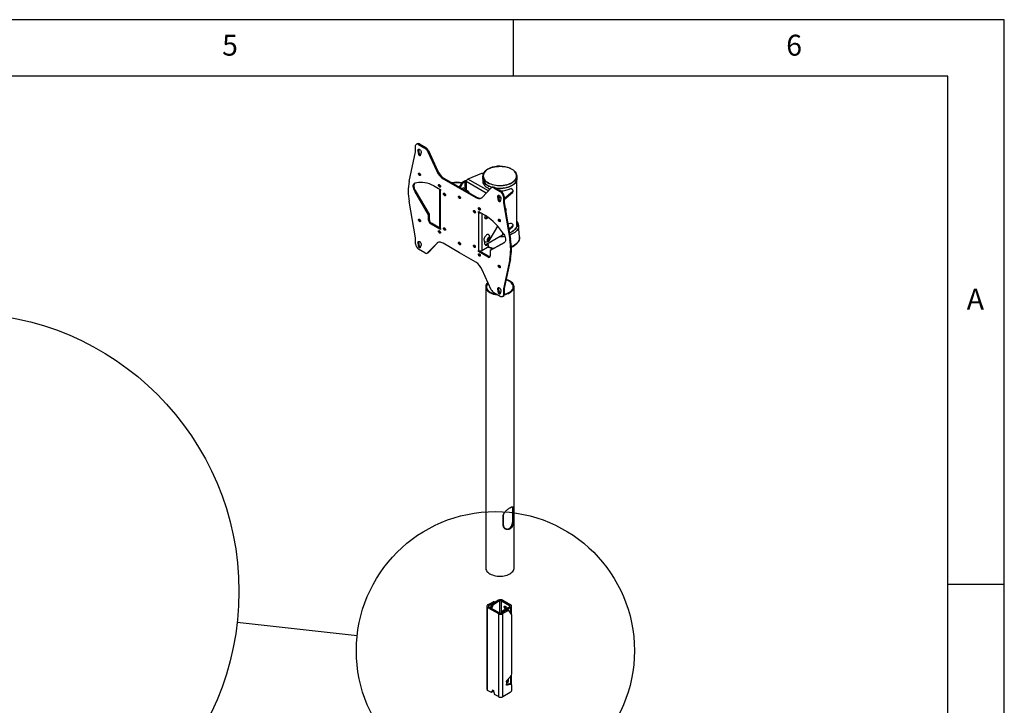
# Model space of a CAD drawing. Extents: x 5 to 292, y 5 to 205.
# Drawn here: x 205 to 292, y 144 to 205 of the extents above; entities that cross this region are included whole.
import ezdxf

# ---------------------------------------------------------------- set-up
doc = ezdxf.new("R2010")
doc.units = 0
doc.layers.get('0').update_dxf_attribs({"linetype": 'CONTINUOUS'})
doc.styles.add('SLDTEXTSTYLE0', font='TXT', dxfattribs={"width": 0.75})
doc.dimstyles.new('SLDDIMSTYLE0', dxfattribs={"dimtxt": 0.18, "dimasz": 3, "dimexe": 0, "dimexo": 0.0625, "dimgap": 0, "dimtad": 0, "dimtih": 1, "dimtoh": 1, "dimdec": 0, "dimrnd": 1e-09, "dimzin": 0, "dimtxsty": 'STANDARD', "dimblk1": 'NONE', "dimblk2": 'NONE', "dimsah": 1, "dimcen": 0.09, "dimazin": 3, "dimtfac": 3, "dimtdec": 0, "dimtofl": 0, "dimtmove": 0, "dimatfit": 3, "dimtolj": 1, "dimtzin": 0})

# ---------------------------------------------------------------- blocks, each defined once
blk = doc.blocks.new('_NONE')

msp = doc.modelspace()

# ---------------------------------------------------------------- linework, layer by layer
at = {"color": 7, "linetype": 'CONTINUOUS'}
for p, q in [((292, 205), (5, 205)), ((248.5, 200), (248.5, 205)), ((292, 77.25), (292, 205)), ((287, 200), (10, 200)), ((287, 60.25), (287, 200)), ((239.7997, 193.282), (239.7997, 193.80789)), ((239.95296, 194.0166), (239.88225, 193.97578)), ((240.15294, 193.9968), (240.08223, 193.95598)), ((240.08223, 193.95598), (240.64491, 193.63115)), ((240.15294, 193.9968), (240.71563, 193.67197)), ((239.24128, 190.67571), (239.7997, 193.282)), ((240.0997, 193.42302), (240.02899, 193.3822)), ((240.09714, 193.05843), (240.02899, 193.3822)), ((240.16785, 193.09925), (240.09714, 193.05843)), ((240.16785, 193.09925), (240.0997, 193.42302)), ((240.30159, 193.22483), (240.23344, 192.97975)), ((240.71563, 193.67197), (240.64491, 193.63115)), ((240.94537, 193.40323), (240.87466, 193.3624)), ((240.87466, 193.3624), (241.6861, 191.58901)), ((240.94537, 193.40323), (241.75681, 191.62983)), ((241.75681, 191.62983), (241.6861, 191.58901)), ((245.65406, 191.36798), (244.45719, 190.88418)), ((245.78819, 191.1481), (245.78819, 190.92355)), ((248.78819, 190.92355), (248.78819, 191.1481)), ((241.39476, 190.32413), (241.85362, 190.05937)), ((242.33119, 190.95797), (242.26048, 190.91715)), ((242.26048, 190.91715), (243.70082, 190.08566)), ((242.33119, 190.95797), (243.77153, 190.12648)), ((243.88508, 190.50704), (243.6919, 190.17245)), ((243.95579, 190.46622), (243.76261, 190.13163)), ((243.95579, 190.46622), (243.88508, 190.50704)), ((244.01008, 190.63899), (244.11363, 190.69877)), ((244.01008, 190.63899), (244.08079, 190.59817)), ((244.08079, 190.59817), (244.18434, 190.65795)), ((244.18434, 190.65795), (244.11363, 190.69877)), ((244.18434, 190.65795), (244.18434, 190.01892)), ((246.07906, 189.63763), (244.31162, 190.65795)), ((244.31162, 190.65795), (244.31162, 189.93441)), ((246.27199, 189.83652), (244.45719, 190.88418)), ((245.78069, 190.92355), (245.78069, 190.58642)), ((246.22753, 190.53579), (246.18799, 190.5595)), ((246.2452, 190.56641), (246.2624, 190.55664)), ((248.79569, 186.7796), (248.79569, 190.92355)), ((239.8083, 189.86643), (239.73759, 189.82561)), ((240.96754, 187.72335), (239.73759, 189.82561)), ((241.03825, 187.76417), (239.8083, 189.86643)), ((241.85362, 190.05937), (242.02145, 189.96249)), ((241.94717, 189.97153), (241.94717, 186.59362)), ((242.02145, 189.89895), (242.00575, 189.88989)), ((242.00575, 189.88989), (242.00575, 186.51198)), ((242.02145, 189.88083), (242.00575, 189.88989)), ((242.02145, 189.96249), (242.02145, 189.88083)), ((242.40717, 189.49095), (242.44614, 189.50785)), ((242.44614, 189.50785), (242.45608, 189.51358)), ((242.4597, 189.50002), (242.44614, 189.50785)), ((243.77153, 190.12648), (243.70082, 190.08566)), ((243.70082, 190.08566), (245.14117, 189.25416)), ((243.77153, 190.12648), (245.21188, 189.29498)), ((243.89179, 190.05706), (244.06267, 190.10283)), ((244.29292, 189.95624), (244.0465, 190.0985)), ((244.06267, 190.10283), (244.067, 190.08666)), ((244.13821, 189.9148), (244.18556, 189.92748)), ((244.18556, 189.92748), (244.29292, 189.95624)), ((244.32108, 189.92336), (244.27426, 189.91082)), ((244.29292, 189.95624), (244.32108, 189.92336)), ((244.47691, 189.80139), (244.30721, 189.89936)), ((244.33123, 189.8855), (244.32108, 189.92336)), ((244.53983, 189.68295), (244.52647, 189.73154)), ((245.71554, 189.26287), (246.52698, 190.09939)), ((246.62746, 190.1635), (246.55675, 190.12268)), ((246.82744, 190.14369), (246.75673, 190.10287)), ((246.75673, 190.10287), (247.31942, 189.77804)), ((246.82744, 190.14369), (247.39013, 189.81886)), ((247.39013, 189.81886), (247.31942, 189.77804)), ((247.67265, 189.16678), (248.41165, 189.77605)), ((247.67265, 189.08513), (248.41165, 189.6944)), ((248.38364, 189.96088), (248.25173, 190.03704)), ((248.41165, 189.6944), (248.41165, 189.77605)), ((248.45687, 189.77718), (248.45687, 189.85883)), ((239.7997, 185.66882), (239.24128, 188.91986)), ((243.68315, 189.35654), (243.68464, 189.37438)), ((245.21188, 189.29498), (245.14117, 189.25416)), ((247.17077, 189.34098), (247.10006, 189.30016)), ((247.16821, 188.97639), (247.10006, 189.30016)), ((247.23892, 189.01721), (247.16821, 188.97639)), ((247.23892, 189.01721), (247.17077, 189.34098)), ((247.3772, 189.19849), (247.17636, 189.31444)), ((247.31229, 188.9257), (247.27204, 188.94894)), ((247.37266, 189.14279), (247.30451, 188.89771)), ((247.67265, 189.34457), (247.60194, 189.30375)), ((247.60194, 189.30375), (247.60194, 188.77787)), ((247.67265, 188.81869), (247.60194, 188.77787)), ((247.60194, 188.77787), (248.16037, 185.52683)), ((247.67265, 189.34457), (247.67265, 188.81869)), ((247.67265, 188.81869), (248.23108, 185.56765)), ((241.03825, 187.76417), (240.96754, 187.72335)), ((240.96754, 187.23381), (240.96754, 187.72335)), ((241.03825, 187.27463), (241.03825, 187.76417)), ((245.00897, 188.08082), (245.01047, 188.09866)), ((245.3802, 188.02352), (245.54803, 187.92663)), ((245.3802, 187.94186), (245.3802, 188.02352)), ((245.45091, 187.98268), (245.3802, 187.94186)), ((245.39589, 187.93281), (245.3802, 187.94186)), ((245.4666, 187.97363), (245.39589, 187.93281)), ((245.39589, 187.93281), (245.39589, 184.55489)), ((245.45091, 188.33603), (245.45241, 188.35387)), ((245.45091, 187.98268), (245.45091, 187.9827)), ((245.4666, 187.97363), (245.45091, 187.98268)), ((245.54803, 187.92663), (246.00688, 187.66161)), ((245.67874, 187.85114), (245.67874, 184.55489)), ((240.14761, 187.31486), (240.14911, 187.3327)), ((241.03825, 187.27463), (240.96754, 187.23381)), ((241.21503, 186.96844), (241.14432, 186.92762)), ((242.02145, 186.42126), (241.14432, 186.92762)), ((242.02145, 186.50291), (241.21503, 186.96844)), ((246.04841, 187.4283), (246.11912, 187.38748)), ((247.21868, 187.31552), (247.22018, 187.33336)), ((248.38364, 186.91519), (248.25173, 186.99134)), ((248.45687, 186.73148), (248.45687, 186.81313)), ((248.79569, 186.8919), (248.80726, 186.81022)), ((249.03152, 185.76029), (248.94424, 186.79247)), ((248.94424, 186.79247), (248.94477, 186.78572)), ((241.91538, 186.29435), (241.91687, 186.31219)), ((242.00575, 186.51198), (242.02145, 186.50292)), ((242.02145, 186.50292), (242.02145, 186.42126)), ((242.35732, 186.54956), (242.35882, 186.5674)), ((247.52118, 185.91457), (246.05458, 185.06792)), ((246.41968, 185.56109), (247.09145, 186.70929)), ((247.52118, 186.16288), (247.52118, 185.91457)), ((247.5736, 185.95776), (247.62981, 186.00411)), ((247.5736, 185.97199), (247.5736, 185.95776)), ((247.57683, 185.99213), (247.57683, 186.08274)), ((247.57683, 186.04208), (247.59455, 186.05669)), ((247.64547, 185.98004), (247.59241, 185.97327)), ((247.64084, 185.98731), (247.60355, 185.98246)), ((248.07854, 186.45572), (248.41165, 186.73035)), ((248.09082, 186.38419), (248.41165, 186.6487)), ((248.41165, 186.6487), (248.41165, 186.73035)), ((239.7997, 185.14293), (239.7997, 185.66882)), ((240.0997, 185.25762), (240.02899, 185.2168)), ((240.09714, 184.89303), (240.02899, 185.2168)), ((240.16785, 184.93385), (240.0997, 185.25762)), ((240.30159, 185.05943), (240.23344, 184.81434)), ((241.6861, 185.18382), (240.87466, 184.3473)), ((241.75681, 185.22464), (240.94537, 184.38812)), ((241.75681, 185.22464), (241.6861, 185.18382)), ((241.79712, 185.26028), (241.75681, 185.22464)), ((243.70082, 184.36103), (242.26048, 185.19253)), ((245.96002, 185.12889), (245.96002, 185.34158)), ((246.1786, 185.5468), (246.25644, 185.66796)), ((246.19684, 185.44137), (246.1786, 185.5468)), ((246.18059, 185.5499), (246.201, 185.51017)), ((246.201, 185.51017), (246.18538, 185.50761)), ((246.19035, 185.08775), (246.26106, 185.04693)), ((246.29292, 185.4571), (246.19684, 185.44137)), ((246.27884, 185.63133), (246.201, 185.51017)), ((246.201, 185.51017), (246.29292, 185.4571)), ((246.27643, 185.04538), (246.20572, 185.0862)), ((246.2355, 185.63537), (246.27884, 185.63133)), ((246.25644, 185.66796), (246.35253, 185.68369)), ((246.2684, 185.40569), (246.28877, 185.39393)), ((246.27206, 185.67052), (246.27884, 185.63133)), ((246.27884, 185.63133), (246.37077, 185.57826)), ((246.37077, 185.57826), (246.29292, 185.4571)), ((246.33852, 185.42237), (246.41968, 185.56109)), ((246.35253, 185.68369), (246.37077, 185.57826)), ((247.66406, 185.24976), (246.43411, 184.56757)), ((247.68405, 185.26245), (246.50482, 184.60839)), ((247.67, 185.25319), (247.66406, 185.24976)), ((248.16037, 185.52683), (248.23108, 185.56765)), ((240.64491, 184.34381), (240.08223, 184.66865)), ((240.16785, 184.93385), (240.09714, 184.89303)), ((240.8449, 184.32401), (240.91561, 184.36483)), ((240.94537, 184.38812), (240.87466, 184.3473)), ((245.14117, 183.52954), (243.70082, 184.36103)), ((245.3802, 184.56395), (245.39589, 184.55489)), ((245.3802, 184.4823), (245.3802, 184.56395)), ((245.45091, 184.52312), (245.3802, 184.4823)), ((246.25733, 183.97594), (245.3802, 184.4823)), ((245.45091, 184.52312), (245.45091, 184.5324)), ((246.32804, 184.01676), (245.45091, 184.52312)), ((245.67874, 184.55489), (246.19755, 184.8544)), ((246.25499, 184.92159), (246.27747, 184.97967)), ((246.50482, 184.60839), (246.43411, 184.56757)), ((246.43411, 184.56757), (246.43411, 184.07802)), ((246.32804, 184.01676), (246.25733, 183.97594)), ((248.16037, 183.77098), (247.60194, 181.16468)), ((248.23108, 183.8118), (247.67265, 181.20551)), ((248.23108, 183.8118), (248.16037, 183.77098)), ((246.52698, 181.08428), (245.71554, 182.85767)), ((246.02819, 181.34117), (246.02819, 156.43667)), ((247.31942, 180.49071), (246.75673, 180.81554)), ((247.17077, 181.17558), (247.10006, 181.13476)), ((247.16821, 180.81098), (247.10006, 181.13476)), ((247.23892, 180.8518), (247.16821, 180.81098)), ((247.23892, 180.8518), (247.17077, 181.17558)), ((247.37266, 180.97739), (247.30451, 180.7323)), ((247.67265, 181.20551), (247.60194, 181.16468)), ((247.60194, 181.16468), (247.60194, 180.6388)), ((247.67265, 180.67962), (247.60194, 180.6388)), ((247.67265, 181.20551), (247.67265, 180.67962)), ((248.54819, 156.43667), (248.54819, 181.34117)), ((247.5194, 180.4709), (247.59011, 180.51172)), ((248.44203, 160.77181), (248.44203, 161.58835)), ((248.47267, 161.57066), (248.44203, 161.58835)), ((248.47267, 160.75412), (248.47267, 161.57066)), ((248.51468, 161.57756), (248.51468, 160.76102)), ((247.57683, 160.21961), (247.57683, 161.03615)), ((247.5961, 160.23366), (247.5961, 161.0502)), ((248.47267, 160.75412), (248.44203, 160.77181)), ((247.59788, 160.20142), (247.5981, 160.23395)), ((287, 155), (292, 155)), ((246.12352, 153.0521), (246.12352, 145.70323)), ((246.2026, 153.16231), (246.64843, 153.41968)), ((246.30867, 153.10108), (246.2026, 153.16231)), ((246.30867, 153.00311), (246.2026, 152.94188)), ((246.2026, 145.59301), (246.2026, 152.94188)), ((246.2026, 152.94188), (247.15719, 152.39081)), ((246.30867, 153.10108), (246.7545, 153.35845)), ((246.30867, 153.00311), (246.30867, 153.10108)), ((246.30867, 153.00311), (247.26326, 152.45204)), ((246.51976, 153.11607), (246.44902, 152.92209)), ((246.62582, 153.05484), (246.51976, 153.11607)), ((246.62582, 153.05484), (246.55509, 152.86085)), ((247.16108, 153.57276), (246.64454, 153.27457)), ((246.64454, 153.27457), (246.75061, 153.21334)), ((246.7545, 153.35845), (246.64843, 153.41968)), ((246.83075, 153.38206), (246.74842, 153.42959)), ((247.26715, 153.51153), (246.75061, 153.21334)), ((247.26715, 153.51153), (247.16108, 153.57276)), ((247.26715, 153.51153), (247.26715, 152.44989)), ((247.54292, 153.57276), (247.43686, 153.51153)), ((247.43686, 153.51153), (248.14396, 153.10333)), ((247.43686, 152.45428), (247.43686, 153.51153)), ((247.54292, 153.57276), (248.25003, 153.16456)), ((247.62742, 152.70716), (248.14396, 153.00536)), ((247.73349, 152.64593), (248.25003, 152.94413)), ((247.77273, 153.03182), (247.77385, 153.05033)), ((248.25003, 153.16456), (248.14396, 153.10333)), ((248.14396, 153.10333), (248.14396, 153.00536)), ((248.14396, 153.00536), (248.25003, 152.94413)), ((248.25003, 152.41085), (248.25003, 152.94413)), ((248.32911, 152.28527), (248.32911, 153.05434)), ((247.26326, 152.45204), (247.15719, 152.39081)), ((247.15719, 152.39081), (247.15719, 145.04194)), ((247.8788, 152.70941), (247.43297, 152.45204)), ((247.43297, 152.45204), (247.53903, 152.39081)), ((247.47658, 152.47721), (247.50264, 152.54867)), ((247.5515, 152.52046), (247.50264, 152.54867)), ((247.98486, 152.64818), (247.53903, 152.39081)), ((247.53903, 145.04194), (247.53903, 152.39081)), ((247.62742, 152.70716), (247.73349, 152.64593)), ((247.98486, 152.64818), (247.8788, 152.70941)), ((248.08485, 152.65808), (247.97879, 152.71931)), ((248.33592, 152.27446), (248.10965, 152.63376)), ((248.35256, 147.04782), (248.35256, 152.20721)), ((247.92179, 146.50374), (248.25951, 146.84064)), ((248.25003, 146.13647), (248.25003, 146.83119)), ((248.32911, 146.08616), (248.32911, 146.94422)), ((247.87526, 146.35526), (247.87526, 146.40015)), ((247.87526, 146.35526), (247.87526, 146.15112)), ((248.15344, 146.1706), (247.87526, 146.12693)), ((247.87526, 146.10623), (247.87526, 146.15112)), ((247.87953, 146.08075), (247.92179, 146.05636)), ((247.91854, 146.42455), (247.94915, 146.44222)), ((247.9192, 146.21235), (247.9192, 146.41649)), ((247.9192, 146.30247), (248.05522, 146.38099)), ((248.25951, 146.10937), (247.92179, 146.05636)), ((247.94915, 146.44222), (247.94915, 146.53104)), ((247.94915, 146.44222), (248.05522, 146.38099)), ((248.05522, 146.62596), (248.02931, 146.611)), ((248.05522, 146.38099), (248.05522, 146.62596)), ((248.25951, 146.10937), (248.15344, 146.1706)), ((248.31113, 146.1012), (248.20506, 146.16243)), ((248.35256, 145.67489), (248.35256, 146.00963)), ((246.53848, 145.39912), (246.2026, 145.59301)), ((246.53848, 145.39912), (246.6799, 145.64409)), ((246.64454, 145.46035), (246.53848, 145.39912)), ((246.64454, 145.46035), (246.70642, 145.56753)), ((246.6799, 145.64409), (246.82132, 145.23584)), ((247.15719, 145.04194), (246.82132, 145.23584)), ((247.53903, 145.04194), (248.21114, 145.42994))]:
    msp.add_line(p, q, dxfattribs=at)
at = {"color": 7, "linetype": 'CONTINUOUS', "flags": 128}
for points in [[(239.7997, 193.80789), (239.80734, 193.86496), (239.82492, 193.91351), (239.8518, 193.95179), (239.88701, 193.97841), (239.92928, 193.9924), (239.97708, 193.99327), (240.02869, 193.98098), (240.08223, 193.95598)], [(240.02899, 193.3822), (240.02396, 193.43467), (240.03214, 193.47896), (240.05274, 193.51093), (240.08386, 193.5276), (240.12258, 193.52741), (240.16529, 193.51038), (240.208, 193.4781), (240.24672, 193.43358), (240.27784, 193.38098), (240.29844, 193.32522), (240.30661, 193.2715), (240.30159, 193.22483)], [(240.23344, 192.97975), (240.22384, 192.96129), (240.20811, 192.95117), (240.18788, 192.95045), (240.16529, 192.95921), (240.1427, 192.97653), (240.12247, 193.0006), (240.10674, 193.02889), (240.09714, 193.05843)], [(246.18799, 190.5595), (246.11907, 190.60558), (246.02431, 190.68173), (245.94438, 190.76335), (245.8802, 190.84948), (245.83252, 190.93911), (245.80192, 191.03119), (245.78874, 191.12465), (245.79313, 191.21837), (245.81506, 191.31128), (245.85426, 191.40227), (245.91027, 191.49028), (245.98243, 191.57427), (246.0699, 191.65328), (246.17166, 191.72635), (246.2865, 191.79265), (246.41309, 191.8514), (246.54994, 191.90189), (246.69545, 191.94355), (246.8479, 191.97588), (247.00552, 191.99851), (247.16645, 192.01117), (247.3288, 192.01371), (247.49069, 192.0061), (247.65019, 191.98843), (247.80546, 191.96091), (247.95465, 191.92386), (248.09604, 191.87771), (248.22795, 191.82301), (248.34885, 191.7604), (248.45731, 191.69061), (248.55206, 191.61446), (248.63199, 191.53284), (248.69617, 191.44671), (248.74385, 191.35708), (248.77445, 191.265), (248.78764, 191.17154), (248.78324, 191.07782), (248.76131, 190.98491), (248.72211, 190.89393), (248.66611, 190.80592), (248.59394, 190.72192), (248.50647, 190.64292), (248.40471, 190.56984), (248.37042, 190.5485)], [(240.25368, 191.25469), (240.24695, 191.21952), (240.22779, 191.19746), (240.19911, 191.19189), (240.16529, 191.20365), (240.13146, 191.23094), (240.10279, 191.26962), (240.08363, 191.3138), (240.0769, 191.35674), (240.08363, 191.39192), (240.10279, 191.41397), (240.13146, 191.41954), (240.16529, 191.40778), (240.19911, 191.38049), (240.22779, 191.34181), (240.24695, 191.29763), (240.25368, 191.25469)], [(246.39444, 191.84589), (246.33489, 191.81827), (246.21686, 191.75379), (246.11183, 191.6822), (246.02108, 191.60438), (245.94571, 191.52126), (245.88664, 191.43387), (245.84458, 191.34325), (245.82004, 191.25051), (245.81333, 191.15678), (245.82451, 191.06318), (245.85347, 190.97087), (245.89984, 190.88096), (245.96306, 190.79453), (246.04237, 190.71265), (246.1368, 190.6363), (246.2452, 190.56641)], [(248.5898, 190.76796), (248.59496, 190.7736), (248.66228, 190.85898), (248.71293, 190.94812), (248.74628, 191.03994), (248.76193, 191.13332), (248.75969, 191.22713), (248.73959, 191.32022), (248.70187, 191.41147), (248.64699, 191.49978), (248.57561, 191.58406), (248.48861, 191.6633), (248.38704, 191.73653), (248.27213, 191.80286), (248.19546, 191.83987)], [(239.73759, 189.82561), (239.68634, 189.92523), (239.64728, 190.02761), (239.62179, 190.12916), (239.61076, 190.22633), (239.61457, 190.31571), (239.6331, 190.39418), (239.66568, 190.45898), (239.71119, 190.50785), (239.76803, 190.53907)], [(239.8083, 189.86643), (239.75705, 189.96605), (239.71799, 190.06843), (239.6925, 190.16998), (239.68147, 190.26715), (239.68528, 190.35653), (239.70381, 190.435), (239.73639, 190.4998), (239.77212, 190.54051)], [(239.76803, 190.53907), (239.92535, 190.58485), (240.09048, 190.61324), (240.26263, 190.6241), (240.44096, 190.61739), (240.62462, 190.59312), (240.81275, 190.55142), (241.00442, 190.49249), (241.19874, 190.4166), (241.39476, 190.32413)], [(242.02144, 190.23418), (242.01472, 190.199), (241.99556, 190.17695), (241.96688, 190.17138), (241.93306, 190.18314), (241.89923, 190.21043), (241.87056, 190.24911), (241.8514, 190.29329), (241.84467, 190.33623), (241.8514, 190.37141), (241.87056, 190.39346), (241.89923, 190.39903), (241.93306, 190.38727), (241.96688, 190.35998), (241.99556, 190.3213), (242.01472, 190.27712), (242.02144, 190.23418)], [(245.78069, 190.8524), (245.77805, 190.84202), (245.76391, 190.7466), (245.76782, 190.65085), (245.78971, 190.55592), (245.82934, 190.46293), (245.88623, 190.37296), (245.95972, 190.2871), (246.04892, 190.20636), (246.15279, 190.13168), (246.2701, 190.06396), (246.39945, 190.004), (246.42457, 189.99382)], [(245.78069, 190.77075), (245.77805, 190.76037), (245.76483, 190.67858)], [(246.60185, 190.14871), (246.47629, 190.19028), (246.34372, 190.24525), (246.22222, 190.30818), (246.11322, 190.37832), (246.01799, 190.45485), (245.93766, 190.53688), (245.87316, 190.62344), (245.82525, 190.71352), (245.79449, 190.80606), (245.78124, 190.89998), (245.78566, 190.99418), (245.78819, 191.01025)], [(245.78819, 190.92355), (245.78874, 190.9001), (245.80192, 190.80665), (245.83252, 190.71456), (245.8802, 190.62493), (245.94438, 190.5388), (246.02431, 190.45718), (246.11907, 190.38103), (246.22753, 190.31124)], [(248.37042, 190.5485), (248.28987, 190.50354), (248.16328, 190.4448), (248.02643, 190.3943), (247.88092, 190.35264), (247.72847, 190.32031), (247.57085, 190.29768), (247.40992, 190.28502), (247.24757, 190.28248), (247.08569, 190.29009), (246.92618, 190.30776), (246.77092, 190.33528), (246.62172, 190.37233), (246.48033, 190.41848), (246.34842, 190.47318), (246.22753, 190.53579)], [(246.2624, 190.55664), (246.36627, 190.50383), (246.49853, 190.44931), (246.64037, 190.40353), (246.79008, 190.36703), (246.94583, 190.34026), (247.10574, 190.32355), (247.26786, 190.31709), (247.43023, 190.32097), (247.59088, 190.33513), (247.74785, 190.35941), (247.89924, 190.39352), (248.04322, 190.43703), (248.17803, 190.48941), (248.30203, 190.55005), (248.41373, 190.61819), (248.51177, 190.69301), (248.5898, 190.76796)], [(246.93418, 190.08208), (247.08569, 190.06554), (247.24757, 190.05793), (247.40992, 190.06047), (247.57085, 190.07313), (247.72847, 190.09576), (247.88092, 190.12809), (248.02643, 190.16975), (248.16328, 190.22025), (248.28987, 190.27899), (248.40471, 190.34529), (248.50647, 190.41837), (248.59394, 190.49737), (248.66611, 190.58137), (248.72211, 190.66938), (248.76131, 190.76037), (248.78324, 190.85327), (248.78819, 190.92355)], [(248.78819, 191.01025), (248.79513, 190.94711), (248.79071, 190.85292), (248.76868, 190.75955), (248.72928, 190.66811), (248.67299, 190.57966), (248.60047, 190.49524), (248.51256, 190.41584), (248.4103, 190.3424), (248.29488, 190.27577), (248.16765, 190.21673), (248.03012, 190.16598), (247.88389, 190.12411), (247.73067, 190.09162), (247.57227, 190.06888), (247.41053, 190.05616), (247.24736, 190.0536), (247.08467, 190.06125), (246.94431, 190.07623)], [(242.46339, 189.46871), (242.45666, 189.43354), (242.4375, 189.41149), (242.40882, 189.40592), (242.375, 189.41767), (242.34117, 189.44497), (242.3125, 189.48365), (242.29334, 189.52782), (242.28661, 189.57077), (242.29334, 189.60594), (242.3125, 189.62799), (242.34117, 189.63357), (242.375, 189.62181), (242.40882, 189.59451), (242.4375, 189.55583), (242.45666, 189.51166), (242.46339, 189.46871)], [(242.36701, 189.626), (242.36051, 189.59455), (242.35955, 189.58751)], [(244.5037, 189.72529), (244.4683, 189.73546), (244.45014, 189.73473)], [(244.47692, 189.80139), (244.50752, 189.77301), (244.52647, 189.73154)], [(244.53864, 189.68363), (244.5302, 189.69971), (244.5037, 189.72529)], [(247.10006, 189.30016), (247.09503, 189.35263), (247.1032, 189.39692), (247.12381, 189.42889), (247.15493, 189.44556), (247.19365, 189.44537), (247.23636, 189.42834), (247.27907, 189.39606), (247.31779, 189.35154), (247.3489, 189.29894), (247.36951, 189.24318), (247.37768, 189.18946), (247.37266, 189.14279)], [(248.41165, 189.77605), (248.43344, 189.79784), (248.44835, 189.82148), (248.45591, 189.84625), (248.45591, 189.87141), (248.44835, 189.89619), (248.43344, 189.91982), (248.41165, 189.94161), (248.38364, 189.96088)], [(243.61243, 189.31572), (243.61916, 189.3509), (243.63832, 189.37295), (243.667, 189.37852), (243.70082, 189.36676), (243.73465, 189.33947), (243.76332, 189.30079), (243.78248, 189.25661), (243.78921, 189.21367), (243.78248, 189.17849), (243.76332, 189.15644), (243.73465, 189.15087), (243.70082, 189.16263), (243.667, 189.18992), (243.63832, 189.2286), (243.61916, 189.27278), (243.61243, 189.31572)], [(245.14117, 189.25416), (245.22477, 189.21163), (245.3072, 189.18114), (245.3873, 189.16314), (245.46395, 189.15786), (245.53607, 189.16539), (245.60265, 189.18562), (245.66275, 189.21826), (245.71554, 189.26287)], [(245.21188, 189.29498), (245.29548, 189.25245), (245.37791, 189.22196), (245.45801, 189.20396), (245.53466, 189.19868), (245.60678, 189.20621), (245.67336, 189.22644), (245.67523, 189.22723)], [(247.30451, 188.89771), (247.29491, 188.87924), (247.27917, 188.86912), (247.25895, 188.86841), (247.23636, 188.87717), (247.21376, 188.89449), (247.19354, 188.91856), (247.1778, 188.94685), (247.16821, 188.97639)], [(244.93826, 188.04), (244.94499, 188.07518), (244.96415, 188.09723), (244.99282, 188.1028), (245.02665, 188.09104), (245.06047, 188.06375), (245.08915, 188.02507), (245.10831, 187.98089), (245.11504, 187.93795), (245.10831, 187.90277), (245.08915, 187.88072), (245.06047, 187.87515), (245.02665, 187.88691), (244.99282, 187.9142), (244.96415, 187.95288), (244.94499, 187.99706), (244.93826, 188.04)], [(245.3802, 188.29521), (245.38693, 188.33039), (245.40609, 188.35244), (245.43477, 188.35801), (245.46859, 188.34625), (245.50241, 188.31896), (245.53109, 188.28028), (245.55025, 188.2361), (245.55698, 188.19316), (245.55025, 188.15798), (245.53109, 188.13593), (245.50241, 188.13036), (245.46859, 188.14212), (245.43477, 188.16941), (245.40609, 188.20809), (245.38693, 188.25227), (245.3802, 188.29521)], [(247.81384, 187.9967), (247.82729, 188.05504), (247.83649, 188.13601), (247.83331, 188.2105), (247.81787, 188.27589), (247.79072, 188.32989), (247.75279, 188.37061), (247.74914, 188.37339)], [(240.0769, 187.27404), (240.08363, 187.30921), (240.10279, 187.33127), (240.13146, 187.33684), (240.16529, 187.32508), (240.19911, 187.29778), (240.22779, 187.2591), (240.24695, 187.21493), (240.25368, 187.17199), (240.24695, 187.13681), (240.22779, 187.11476), (240.19911, 187.10919), (240.16529, 187.12094), (240.13146, 187.14824), (240.10279, 187.18692), (240.08363, 187.23109), (240.0769, 187.27404)], [(246.11912, 187.38748), (246.0796, 187.37043), (246.04255, 187.36596), (246.01031, 187.37435), (245.98489, 187.39509), (245.96788, 187.42687), (245.96035, 187.46769), (245.96278, 187.51501), (245.975, 187.56584)], [(246.04841, 187.4283), (246.00889, 187.41125), (245.97697, 187.40663)], [(246.21897, 187.51609), (246.19927, 187.5071), (246.04841, 187.4283)], [(246.27989, 187.47084), (246.26998, 187.46628), (246.11912, 187.38748)], [(247.14797, 187.2747), (247.1547, 187.30988), (247.17386, 187.33193), (247.20253, 187.3375), (247.23636, 187.32574), (247.27018, 187.29845), (247.29886, 187.25977), (247.31802, 187.21559), (247.32475, 187.17265), (247.31802, 187.13747), (247.29886, 187.11542), (247.27018, 187.10985), (247.23636, 187.12161), (247.20253, 187.1489), (247.17386, 187.18758), (247.1547, 187.23176), (247.14797, 187.2747)], [(248.00291, 186.89602), (248.11763, 186.93496), (248.25173, 186.99134)], [(248.79569, 186.95315), (248.80763, 186.8646), (248.80317, 186.76963), (248.78095, 186.67549), (248.74123, 186.58328), (248.68448, 186.4941), (248.61135, 186.40898), (248.52271, 186.32893), (248.4196, 186.25487), (248.30322, 186.18769), (248.17495, 186.12817), (248.13757, 186.11315)], [(248.79569, 187.00261), (248.80747, 186.96034), (248.82095, 186.86481), (248.81645, 186.769), (248.79404, 186.67404), (248.75397, 186.58103), (248.69672, 186.49106), (248.62295, 186.4052), (248.53353, 186.32444), (248.42952, 186.24974), (248.31212, 186.18197), (248.18272, 186.12192), (248.13888, 186.1044)], [(248.94477, 186.78572), (248.94498, 186.70884), (248.92961, 186.61069), (248.89685, 186.51397), (248.84703, 186.41972), (248.78069, 186.32892), (248.69853, 186.24253), (248.60142, 186.16149), (248.49039, 186.08663), (248.36661, 186.01877), (248.2314, 185.95861), (248.16806, 185.93453)], [(248.41165, 186.73035), (248.43344, 186.75214), (248.44835, 186.77578), (248.45591, 186.80056), (248.45591, 186.82571), (248.44835, 186.85049), (248.43344, 186.87413), (248.41165, 186.89591), (248.38364, 186.91519)], [(241.84467, 186.25353), (241.8514, 186.2887), (241.87056, 186.31076), (241.89923, 186.31633), (241.93306, 186.30457), (241.96688, 186.27727), (241.99556, 186.23859), (242.01472, 186.19442), (242.02144, 186.15148), (242.01472, 186.1163), (241.99556, 186.09425), (241.96688, 186.08868), (241.93306, 186.10043), (241.89923, 186.12773), (241.87056, 186.16641), (241.8514, 186.21058), (241.84467, 186.25353)], [(242.28661, 186.50874), (242.29334, 186.54391), (242.3125, 186.56597), (242.34117, 186.57154), (242.375, 186.55978), (242.40882, 186.53248), (242.4375, 186.4938), (242.45666, 186.44963), (242.46339, 186.40669), (242.45666, 186.37151), (242.4375, 186.34946), (242.40882, 186.34389), (242.375, 186.35564), (242.34117, 186.38294), (242.3125, 186.42162), (242.29334, 186.46579), (242.28661, 186.50874)], [(246.32705, 185.92737), (246.30789, 185.94613), (246.26754, 185.96671), (246.21975, 185.97153), (246.16691, 185.96033), (246.11168, 185.9337), (246.05682, 185.89296), (246.00508, 185.84015), (245.95907, 185.77792), (245.92107, 185.70939), (245.89301, 185.63801), (245.87629, 185.56734), (245.87174, 185.50093), (245.8796, 185.44212), (245.89947, 185.39385), (245.93035, 185.35854), (245.93035, 185.35854)], [(247.63362, 185.99835), (247.69046, 185.90151), (247.73596, 185.80011), (247.76855, 185.69768), (247.78707, 185.59783), (247.79089, 185.50404), (247.77986, 185.41961), (247.75437, 185.34748), (247.71531, 185.2902), (247.66406, 185.24976)], [(240.02899, 185.2168), (240.02396, 185.26926), (240.03214, 185.31355), (240.05274, 185.34552), (240.08386, 185.36219), (240.12258, 185.362), (240.16529, 185.34497), (240.208, 185.31269), (240.24672, 185.26817), (240.27784, 185.21558), (240.29844, 185.15981), (240.30661, 185.10609), (240.30159, 185.05943)], [(242.26048, 185.19253), (242.17688, 185.23506), (242.09445, 185.26555), (242.01435, 185.28355), (241.9377, 185.28883), (241.86558, 185.2813), (241.799, 185.26107), (241.73889, 185.22842), (241.6861, 185.18382)], [(243.78921, 185.13097), (243.78248, 185.09579), (243.76332, 185.07374), (243.73465, 185.06817), (243.70082, 185.07992), (243.667, 185.10722), (243.63832, 185.1459), (243.61916, 185.19007), (243.61243, 185.23302), (243.61916, 185.26819), (243.63832, 185.29024), (243.667, 185.29582), (243.70082, 185.28406), (243.73465, 185.25676), (243.76332, 185.21808), (243.78248, 185.17391), (243.78921, 185.13097)], [(245.11504, 184.87592), (245.10831, 184.84075), (245.08915, 184.81869), (245.06047, 184.81312), (245.02665, 184.82488), (244.99282, 184.85218), (244.96415, 184.89085), (244.94499, 184.93503), (244.93826, 184.97797), (244.94499, 185.01315), (244.96415, 185.0352), (244.99282, 185.04077), (245.02665, 185.02901), (245.06047, 185.00172), (245.08915, 184.96304), (245.10831, 184.91887), (245.11504, 184.87592)], [(245.93035, 185.35854), (245.9707, 185.33796), (245.98493, 185.33474)], [(246.18407, 185.42151), (246.21393, 185.40958), (246.25037, 185.41422), (246.28944, 185.43493), (246.32691, 185.46948), (246.35873, 185.5141), (246.38143, 185.56398), (246.39257, 185.61369), (246.39094, 185.65787), (246.3767, 185.69171), (246.35141, 185.71155), (246.3178, 185.71525), (246.27953, 185.70239), (246.24072, 185.67438), (246.2056, 185.63425), (246.17796, 185.58635), (246.16081, 185.53586), (246.15599, 185.48827), (246.16404, 185.44872), (246.18407, 185.42151)], [(246.28667, 185.01913), (246.28664, 185.02613), (246.28557, 185.03241), (246.28349, 185.0378), (246.28047, 185.04214), (246.27659, 185.04529), (246.27197, 185.04717), (246.26674, 185.04772), (246.26106, 185.04693)], [(246.27851, 185.41378), (246.27992, 185.40589), (246.28432, 185.39764), (246.29124, 185.39277), (246.30007, 185.39169), (246.31008, 185.3945), (246.3204, 185.40097), (246.33016, 185.41053), (246.33852, 185.42237)], [(249.03152, 185.76029), (249.03304, 185.68564), (249.01961, 185.58387), (248.98842, 185.4834), (248.93978, 185.38527), (248.8742, 185.29048), (248.79233, 185.20001), (248.69504, 185.11479), (248.58331, 185.03568), (248.45828, 184.96351), (248.32126, 184.89901), (248.30729, 184.89315)], [(240.23344, 184.81434), (240.22384, 184.79588), (240.20811, 184.78576), (240.18788, 184.78504), (240.16529, 184.7938), (240.1427, 184.81113), (240.12247, 184.83519), (240.10674, 184.86348), (240.09714, 184.89303)], [(240.94537, 184.38812), (240.92426, 184.37028), (240.91561, 184.36483)], [(245.55698, 184.11046), (245.55025, 184.07528), (245.53109, 184.05323), (245.50241, 184.04766), (245.46859, 184.05941), (245.43477, 184.08671), (245.40609, 184.12539), (245.38693, 184.16956), (245.3802, 184.21251), (245.38693, 184.24768), (245.40609, 184.26973), (245.43477, 184.27531), (245.46859, 184.26355), (245.50241, 184.23625), (245.53109, 184.19757), (245.55025, 184.1534), (245.55698, 184.11046)], [(247.32475, 183.08995), (247.31802, 183.05477), (247.29886, 183.03272), (247.27018, 183.02715), (247.23636, 183.0389), (247.20253, 183.0662), (247.17386, 183.10488), (247.1547, 183.14905), (247.14797, 183.192), (247.1547, 183.22717), (247.17386, 183.24922), (247.20253, 183.2548), (247.23636, 183.24304), (247.27018, 183.21574), (247.29886, 183.17706), (247.31802, 183.13289), (247.32475, 183.08995)], [(246.22912, 181.73525), (246.1939, 181.70174), (246.1277, 181.6245), (246.0778, 181.54327), (246.04489, 181.45921), (246.02943, 181.3735), (246.03164, 181.28732), (246.05149, 181.20191), (246.08871, 181.11845), (246.14276, 181.03811), (246.21288, 180.96203), (246.29811, 180.89127), (246.39723, 180.82683)], [(246.25579, 181.67698), (246.23568, 181.65549), (246.17675, 181.57844), (246.13466, 181.49779), (246.11006, 181.41477), (246.10333, 181.33063), (246.11455, 181.24666), (246.14356, 181.16411), (246.18993, 181.08426), (246.25294, 181.00829), (246.33165, 180.93737), (246.42486, 180.87257), (246.53115, 180.81488), (246.64892, 180.76516), (246.77638, 180.72418), (246.9116, 180.69255), (246.99415, 180.67848)], [(247.6698, 180.64795), (247.77898, 180.67124), (247.91279, 180.70945), (248.03783, 180.75653), (248.15235, 180.81182), (248.25473, 180.87454), (248.34355, 180.9438), (248.41756, 181.01865), (248.47571, 181.09803), (248.51719, 181.18081), (248.54141, 181.26585), (248.54805, 181.35195), (248.537, 181.43789), (248.50841, 181.52248), (248.4627, 181.60452), (248.4005, 181.68287), (248.32269, 181.75641), (248.23036, 181.82413), (248.12479, 181.88507), (248.00749, 181.93838), (247.88009, 181.9833), (247.84173, 181.9946)], [(248.12611, 180.85745), (248.22273, 180.92056), (248.30518, 180.99004), (248.37222, 181.06485), (248.42282, 181.14385), (248.45622, 181.22584), (248.47192, 181.30958), (248.46967, 181.39379), (248.44952, 181.47721), (248.41176, 181.55857), (248.35696, 181.63663), (248.28597, 181.71021), (248.19985, 181.7782), (248.09991, 181.83956), (247.98766, 181.89337), (247.86481, 181.9388), (247.83195, 181.94898)], [(247.10006, 181.13476), (247.09503, 181.18722), (247.1032, 181.23151), (247.12381, 181.26348), (247.15493, 181.28015), (247.19365, 181.27996), (247.23636, 181.26293), (247.27907, 181.23065), (247.31779, 181.18613), (247.3489, 181.13354), (247.36951, 181.07777), (247.37768, 181.02405), (247.37266, 180.97739)], [(247.30451, 180.7323), (247.29491, 180.71384), (247.27917, 180.70372), (247.25895, 180.703), (247.23636, 180.71176), (247.21376, 180.72909), (247.19354, 180.75315), (247.1778, 180.78144), (247.16821, 180.81098)], [(247.60194, 180.6388), (247.59431, 180.58173), (247.57673, 180.53318), (247.54985, 180.4949), (247.51464, 180.46828), (247.47236, 180.45428), (247.42456, 180.45341), (247.37296, 180.4657), (247.31942, 180.49071)], [(247.5961, 161.05024), (247.5961, 161.05003), (247.59515, 161.04625), (247.59251, 161.04275), (247.58837, 161.03976), (247.58302, 161.03751), (247.57683, 161.03615)], [(247.5961, 160.23366), (247.5961, 160.23349), (247.59515, 160.22971), (247.59251, 160.2262), (247.58837, 160.22322), (247.58302, 160.22097), (247.57683, 160.21961)], [(246.02819, 156.43667), (246.03086, 156.38927), (246.04974, 156.3027), (246.08644, 156.21805), (246.14044, 156.13655), (246.21095, 156.05938), (246.29696, 155.98763), (246.39723, 155.92234), (246.51033, 155.86445), (246.63461, 155.8148), (246.76831, 155.77409), (246.90948, 155.74292), (247.0561, 155.72174), (247.20607, 155.71084), (247.35721, 155.71038), (247.50736, 155.72038), (247.65436, 155.74069), (247.79609, 155.771), (247.93051, 155.8109), (248.05568, 155.85981), (248.16981, 155.91701), (248.27126, 155.98169), (248.35856, 156.05292), (248.43046, 156.12967), (248.48592, 156.21084), (248.52414, 156.29526), (248.54458, 156.38171), (248.54819, 156.43667)], [(247.66666, 152.97059), (247.67337, 153.01312), (247.69276, 153.0433), (247.72273, 153.05786), (247.76003, 153.05522), (247.80063, 153.03566), (247.84012, 153.00132), (247.87422, 152.95591), (247.89924, 152.90434), (247.90935, 152.86992)], [(248.35256, 149.75531), (248.35317, 149.77896), (248.35256, 149.79022)], [(247.87526, 146.35526), (247.89392, 146.36838), (247.90778, 146.38335), (247.91631, 146.39959), (247.9192, 146.41649), (247.91631, 146.43338), (247.90778, 146.44962), (247.89392, 146.46459), (247.89333, 146.4651)], [(247.92179, 146.05636), (247.91196, 146.05583), (247.90293, 146.05742), (247.89489, 146.0611), (247.88805, 146.06677), (247.88255, 146.07432), (247.87853, 146.08356), (247.87608, 146.09428), (247.87526, 146.10623)], [(248.35256, 146.00963), (248.35091, 146.03353), (248.34601, 146.05496), (248.33797, 146.07344), (248.32698, 146.08854), (248.31329, 146.0999), (248.29723, 146.10725), (248.27916, 146.11044), (248.25951, 146.10937)]]:
    msp.add_lwpolyline(points, dxfattribs=at)
at = {"color": 7, "linetype": 'CONTINUOUS'}
for centre, radius in [((199.50562, 154.36463), 24.64673), ((246.88652, 149.11119), 12.32337)]:
    msp.add_circle(centre, radius, dxfattribs=at)
for centre, radius, start, end in [((240.03612, 193.83676), 0.19814, 53.8733114, 114.8163062), ((240.2498, 193.46608), 0.15615, 156.0338608, 196.0043382), ((240.31654, 193.12857), 0.15156, 191.1522179, 239.0796843), ((240.32192, 193.12245), 0.60258, 23.466796, 57.5871251), ((240.39263, 193.16327), 0.60258, 23.466796, 57.5871251), ((247.28773, 189.68417), 2.33902, 67.1649703, 112.4520191), ((240.32164, 191.39598), 0.17362, 173.5767529, 246.4178705), ((243.06796, 192.18891), 1.50646, 203.4667983, 237.5871053), ((243.13867, 192.22973), 1.50646, 203.4667983, 237.5871053), ((245.7971, 190.99316), 0.40118, 82.6487826, 110.8878631), ((243.84555, 189.79779), 4.68722, 169.2046458, 190.7953542), ((242.08941, 190.37547), 0.17362, 173.5767529, 246.4178705), ((243.51118, 188.85166), 1.74847, 76.6295174, 105.1017468), ((243.58663, 188.76186), 1.79701, 79.9514289, 104.8406914), ((244.20095, 190.33299), 0.36066, 121.9546716, 151.1443911), ((244.27166, 190.29217), 0.36066, 121.9546716, 151.1443911), ((244.24864, 190.43719), 0.29437, 74.9481205, 117.2998928), ((244.24798, 190.53513), 0.13833, 62.6096722, 117.3903278), ((247.09013, 191.83564), 1.75154, 240.4958343, 254.0025782), ((242.03657, 189.97197), 0.08767, 160.3679817, 249.4207281), ((242.53135, 189.61), 0.17362, 173.5767529, 246.4178706), ((244.26017, 189.81722), 0.09465, 60.2007454, 81.4365543), ((244.42117, 189.68036), 0.13325, 65.2642876, 122.4843243), ((246.64402, 189.95842), 0.18323, 52.0374914, 129.6994843), ((246.70982, 189.97556), 0.2052, 55.0248224, 113.6646432), ((247.32086, 189.38404), 0.15615, 156.0338607, 196.0043382), ((246.98494, 189.25751), 0.61873, 4.2863933, 57.2769018), ((247.32608, 192.10926), 2.26957, 270.6985558, 294.0699377), ((247.05565, 189.29833), 0.61873, 4.2863933, 57.2769018), ((248.34903, 189.78234), 0.10796, 305.4554013, 357.260274), ((243.8646, 189.36023), 0.18149, 181.1658272, 244.936279), ((247.38761, 189.04653), 0.15156, 191.1522179, 239.0796843), ((245.19042, 188.08451), 0.18149, 181.1658272, 244.936279), ((245.53706, 188.20604), 0.30755, 242.6763508, 279.7379603), ((245.63237, 188.33972), 0.18149, 181.1658272, 244.936279), ((246.28269, 187.50778), 0.31311, 150.8801855, 169.3133489), ((242.78244, 182.88082), 5.76654, 32.7261277, 56.0019542), ((240.32907, 187.31855), 0.18149, 181.1658272, 244.936279), ((241.35134, 187.25127), 0.3842, 182.6054785, 237.3945217), ((241.42205, 187.29209), 0.3842, 182.6054785, 237.3945217), ((247.40013, 187.31921), 0.18149, 181.1658272, 244.9362786), ((242.09683, 186.29804), 0.18149, 181.1658272, 244.936279), ((242.04727, 186.6036), 0.10059, 185.6947993, 245.6253417), ((242.53877, 186.55325), 0.18149, 181.1658272, 244.936279), ((246.04539, 185.6949), 0.3652, 260.4698863, 39.5354903), ((247.48174, 186.00161), 0.09556, 294.3746583, 354.3052007), ((248.34903, 186.73664), 0.10796, 305.4554013, 357.260274), ((240.4167, 185.18918), 0.61873, 184.2863933, 237.2769018), ((240.2498, 185.30067), 0.15615, 156.0338608, 196.0043382), ((243.85718, 185.27225), 0.17362, 173.5767529, 246.4178706), ((245.183, 185.01721), 0.17362, 173.5767529, 246.4178706), ((246.06015, 185.11904), 0.10062, 174.3796082, 234.3019457), ((246.03743, 185.66081), 0.59312, 263.6032356, 284.9411799), ((246.11047, 185.60436), 0.57742, 259.1163015, 285.1181535), ((246.19616, 185.06824), 0.02035, 61.9758008, 106.5709107), ((247.29062, 188.59634), 2.80769, 270.2547548, 278.9405071), ((243.5561, 184.6489), 4.68722, 349.2046458, 10.7953542), ((243.62681, 184.68972), 4.68722, 349.2046458, 10.7953542), ((240.31654, 184.96316), 0.15156, 191.1522179, 239.0796843), ((240.75763, 184.48827), 0.18323, 232.0374914, 309.6994843), ((245.53731, 184.82783), 0.3074, 242.6096722, 297.3903278), ((245.62494, 184.25174), 0.17362, 173.5767529, 246.4178706), ((246.1168, 184.98158), 0.15065, 302.413163, 336.5364466), ((247.17926, 187.11208), 2.39822, 247.077846, 259.9605525), ((246.15118, 185.02991), 0.13592, 338.3063498, 355.450813), ((244.33368, 182.25778), 1.50646, 23.4667983, 57.5871053), ((246.32634, 184.06054), 0.10918, 230.7967148, 9.214037), ((246.41018, 184.14554), 0.15275, 237.4689881, 270.8963017), ((247.39271, 183.23123), 0.17362, 173.5767526, 246.4178709), ((247.22295, 182.35259), 1.73486, 241.5785704, 265.6257744), ((247.07973, 181.32424), 0.60258, 203.466796, 237.5871251), ((247.32086, 181.21863), 0.15615, 156.0338612, 196.0043381), ((247.38761, 180.88112), 0.15156, 191.1522179, 239.0796843), ((247.48001, 180.67009), 0.19288, 304.8072836, 2.8313585), ((247.39698, 182.17034), 1.50177, 280.5775016, 299.0459367), ((248.48969, 161.59834), 0.0325, 238.4080063, 320.2426037), ((248.48969, 160.7818), 0.0325, 238.4080063, 320.2426037), ((247.352, 153.20429), 0.415, 62.6096722, 117.3903278), ((246.24443, 153.0521), 0.11789, 110.7834208, 249.2165792), ((246.32726, 153.0521), 0.05239, 110.7834208, 249.2165792), ((246.81121, 153.01498), 0.30849, 122.7023525, 160.8701287), ((246.91728, 152.95375), 0.30849, 122.7023525, 160.8701287), ((246.70701, 153.33795), 0.10056, 65.6799281, 125.6305304), ((246.82051, 153.25416), 0.12342, 88.8627445, 122.3319392), ((247.352, 153.34776), 0.18444, 62.6096722, 117.3903278), ((247.94077, 152.98472), 0.27447, 182.9511305, 227.756281), ((248.04684, 153.04595), 0.27447, 182.9511305, 227.756281), ((248.12537, 153.05434), 0.05239, 290.7834208, 69.2165792), ((248.2082, 153.05434), 0.11789, 290.7834208, 69.2165792), ((247.34811, 152.75928), 0.415, 242.6096722, 297.3903278), ((247.34811, 152.6158), 0.18444, 242.6096722, 297.3903278), ((247.79409, 152.44758), 0.30849, 122.7023525, 160.8701287), ((247.86761, 152.42365), 0.25961, 121.1071624, 141.2919678), ((247.93738, 152.62768), 0.10056, 65.6799281, 125.6305304), ((248.04034, 152.58118), 0.08699, 37.1869148, 129.6282158), ((248.22641, 152.21168), 0.12623, 357.9709307, 29.8227742), ((248.04026, 147.0636), 0.3127, 314.5192498, 357.1069131), ((248.03141, 146.39226), 0.15635, 134.5192498, 177.1069131), ((247.84413, 146.21984), 0.07544, 294.3746583, 354.3052007), ((248.16787, 146.0946), 0.07736, 61.2618752, 100.7462732), ((246.25864, 145.7167), 0.13579, 185.6947993, 245.6253417), ((247.34811, 145.41041), 0.415, 242.6096722, 297.3903278), ((248.04552, 145.68886), 0.30736, 302.6054783, 357.3945215)]:
    msp.add_arc(centre, radius, start, end, dxfattribs=at)
for start_param, end_param in [(3.03888167, 3.25493395), (2.73509209, 3.03888167)]:
    msp.add_ellipse((244.90785, 189.23826), major_axis=(0.73755, -0.68048), ratio=0.16299192, start_param=start_param, end_param=end_param, dxfattribs=at)
msp.add_open_spline([(244.31162, 190.65795), (244.31457, 190.67891), (244.32048, 190.72082), (244.35436, 190.78842), (244.40157, 190.84831), (244.43865, 190.87222), (244.45719, 190.88418)], degree=3, dxfattribs=at)
for points, knots in [([(248.94288, 186.78464), (248.94217, 186.80029), (248.93993, 186.84931), (248.91949, 186.93068), (248.88193, 187.02702), (248.84025, 187.10459), (248.80662, 187.14792), (248.79569, 187.16201)], [0, 0, 0, 0, 0.11777845, 0.36894995, 0.62139137, 0.87688092, 1, 1, 1, 1]), ([(248.30348, 184.84935), (248.30943, 184.85167), (248.36199, 184.87217), (248.45257, 184.91845), (248.57315, 184.98822), (248.68135, 185.06585), (248.77715, 185.14974), (248.85913, 185.23946), (248.92639, 185.33402), (248.97794, 185.43234), (249.01375, 185.53318), (249.03186, 185.63515), (249.03702, 185.71086), (249.03131, 185.75174), (249.03031, 185.75892)], [0, 0, 0, 0, 0.01253784, 0.1105988, 0.20882489, 0.30717532, 0.40551057, 0.50359774, 0.60111599, 0.69769572, 0.79304635, 0.88711694, 0.9801849, 1, 1, 1, 1]), ([(246.22077, 184.87325), (246.24528, 184.86173), (246.3135, 184.82967), (246.43569, 184.78603), (246.57115, 184.74469), (246.66186, 184.72515), (246.70038, 184.71686)], [0, 0, 0, 0, 0.17007591, 0.47338787, 0.77636515, 1, 1, 1, 1]), ([(247.66212, 161.28612), (247.67609, 161.3118), (247.70623, 161.36717), (247.77678, 161.44476), (247.85693, 161.52478), (247.94625, 161.6009), (248.03772, 161.67021), (248.12465, 161.72848), (248.21645, 161.78392), (248.26826, 161.80504), (248.29833, 161.8173)], [0, 0, 0, 0, 0.10268696, 0.22146528, 0.34024474, 0.46888443, 0.59744313, 0.71641544, 0.83535926, 1, 1, 1, 1]), ([(248.47267, 161.57066), (248.47184, 161.60889), (248.4704, 161.67588), (248.45901, 161.74445), (248.43728, 161.80302), (248.39195, 161.83414), (248.3081, 161.82463), (248.22686, 161.78431), (248.18695, 161.76449)], [0, 0, 0, 0, 0.15419326, 0.27018568, 0.39038023, 0.60952219, 0.80815031, 1, 1, 1, 1]), ([(248.29833, 161.8173), (248.30803, 161.82187), (248.36006, 161.84638), (248.40853, 161.84762), (248.45415, 161.83268), (248.48065, 161.80441), (248.49918, 161.7584), (248.51208, 161.6876), (248.51374, 161.61733), (248.51468, 161.57756)], [0, 0, 0, 0, 0.05364413, 0.28782457, 0.41658609, 0.54534139, 0.68306552, 0.82064267, 1, 1, 1, 1]), ([(248.44203, 161.58835), (248.44167, 161.61378), (248.44095, 161.66465), (248.4319, 161.74567), (248.4169, 161.81071), (248.38549, 161.82455), (248.37381, 161.82971)], [0, 0, 0, 0, 0.19370029, 0.38749705, 0.77205311, 1, 1, 1, 1]), ([(247.57683, 161.03615), (247.57885, 161.06382), (247.58287, 161.11919), (247.60817, 161.20462), (247.64389, 161.25857), (247.66212, 161.28612)], [0, 0, 0, 0, 0.3284561, 0.65709391, 1, 1, 1, 1]), ([(247.59754, 161.05047), (247.5971, 161.05609), (247.59479, 161.08579), (247.60634, 161.14214), (247.62998, 161.21651), (247.65714, 161.26474), (247.67049, 161.28844)], [0, 0, 0, 0, 0.07264988, 0.38367615, 0.69704902, 1, 1, 1, 1]), ([(247.75714, 159.9447), (247.77783, 159.93037), (247.82296, 159.89913), (247.90668, 159.88438), (247.99238, 159.88402), (248.07486, 159.90577), (248.1706, 159.95542), (248.27123, 160.05542), (248.35847, 160.22016), (248.40462, 160.3869), (248.42745, 160.53077), (248.43959, 160.65333), (248.44115, 160.72892), (248.44203, 160.77181)], [0, 0, 0, 0, 0.06418851, 0.13999722, 0.21575144, 0.2856027, 0.3554351, 0.48117639, 0.60857141, 0.74902674, 0.82486987, 0.900641, 1, 1, 1, 1]), ([(248.12543, 159.8975), (248.1295, 159.89842), (248.15988, 159.90526), (248.21077, 159.94547), (248.27753, 160.00725), (248.33509, 160.09087), (248.39528, 160.21535), (248.4418, 160.38295), (248.46346, 160.54924), (248.47156, 160.67141), (248.47229, 160.72626), (248.47267, 160.75412)], [0, 0, 0, 0, 0.01513808, 0.11298718, 0.21442816, 0.3207905, 0.43093484, 0.63165763, 0.81527746, 0.90618491, 1, 1, 1, 1]), ([(248.51468, 160.76102), (248.51427, 160.73248), (248.51344, 160.67538), (248.50434, 160.54826), (248.48507, 160.41048), (248.45079, 160.27409), (248.41381, 160.16888), (248.36444, 160.06966), (248.3031, 159.98338), (248.23255, 159.91412), (248.18006, 159.8841), (248.15381, 159.8691)], [0, 0, 0, 0, 0.09286286, 0.1857771, 0.3708967, 0.47288476, 0.57487382, 0.68532927, 0.79571519, 0.89786982, 1, 1, 1, 1]), ([(248.15381, 159.8691), (248.10339, 159.85164), (248.00207, 159.81654), (247.86771, 159.84159), (247.76842, 159.88909), (247.69701, 159.94295), (247.63774, 160.01257), (247.58831, 160.10444), (247.58098, 160.17799), (247.57683, 160.21961)], [0, 0, 0, 0, 0.19685162, 0.39559466, 0.50487132, 0.61414269, 0.73102569, 0.84778395, 1, 1, 1, 1]), ([(247.59438, 160.21136), (247.59752, 160.18249), (247.60392, 160.12358), (247.6468, 160.04471), (247.72093, 159.9555), (247.83883, 159.88281), (247.98954, 159.85189), (248.08171, 159.88283), (248.12543, 159.8975)], [0, 0, 0, 0, 0.11801758, 0.24080429, 0.36803928, 0.60001754, 0.81028037, 1, 1, 1, 1])]:
    msp.add_open_spline(points, degree=3, knots=knots, dxfattribs=at)

# ---------------------------------------------------------------- texts
at = {"color": 7, "linetype": 'CONTINUOUS', "char_height": 1.85208, "attachment_point": 1, "style": 'SLDTEXTSTYLE0'}
for s, insert in [('5', (222.66667, 203.66802)), ('6', (272.66667, 203.66802)), ('A', (288.66667, 181.16802))]:
    msp.add_mtext(s, dxfattribs=dict(at, insert=insert))

# ---------------------------------------------------------------- leaders
at = {"color": 7, "linetype": 'CONTINUOUS', "has_arrowhead": 0}
msp.add_leader([(224.00222, 151.64868), (234.63822, 150.46932)], dimstyle='SLDDIMSTYLE0', dxfattribs=at)

doc.saveas('drawing.dxf')
